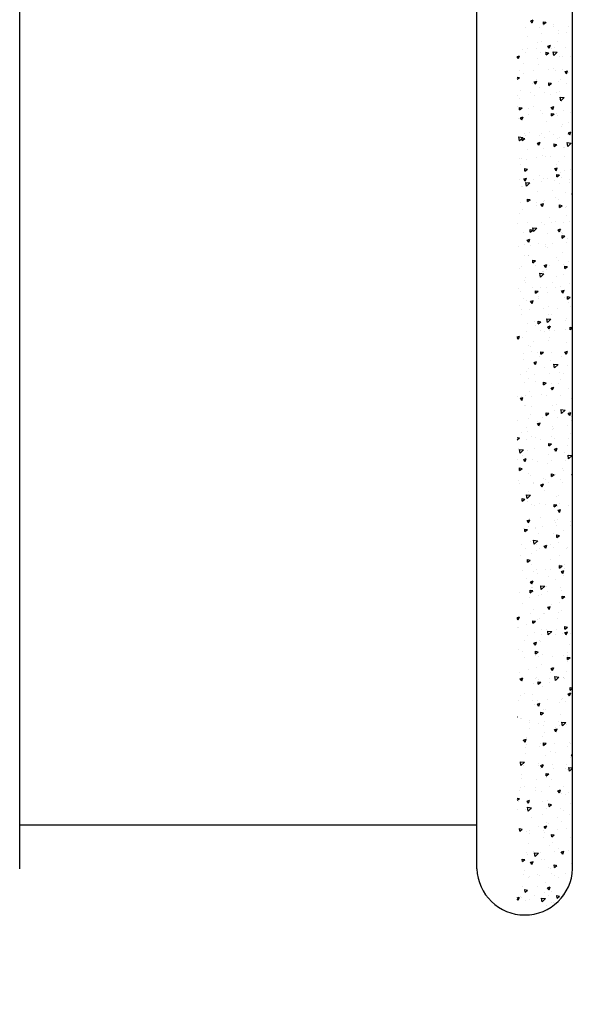
# Model space of a CAD drawing. Units: millimetres. Extents: x 83 to 12908, y 649 to 11871.
# Drawn here: x 9470 to 10008, y 2835 to 3760 of the extents above; entities that cross this region are included whole.
import ezdxf

# ---------------------------------------------------------------- set-up
doc = ezdxf.new("R2010")
doc.units = ezdxf.units.MM

msp = doc.modelspace()

# ---------------------------------------------------------------- linework, layer by layer
for p, q in [((9470.02, 2962.76), (9470.02, 5059.26)), ((9900.02, 2962.76), (9900.02, 5059.26)), ((9990.02, 2962.76), (9990.02, 5059.26)), ((9470.02, 3003.98), (9900.02, 3003.98))]:
    msp.add_line(p, q)
at = {"linetype": 'Continuous'}
for p, q in [((9950.62, 3759.38), (9953.04, 3760.19)), ((9952, 3757.39), (9950.66, 3759.38)), ((9951.76, 3756.61), (9951.76, 3756.61)), ((9952, 3757.39), (9953.08, 3760.19)), ((9962.48, 3758.47), (9964.98, 3758)), ((9962.73, 3756.07), (9962.52, 3758.47)), ((9962.73, 3756.07), (9965.03, 3758)), ((9945.74, 3752.97), (9945.74, 3752.97)), ((9959.06, 3753.45), (9959.06, 3753.45)), ((9960.55, 3747.02), (9960.55, 3747.02)), ((9963.07, 3754.85), (9963.07, 3754.85)), ((9971.74, 3755.61), (9971.74, 3755.61)), ((9972.37, 3753.94), (9972.37, 3753.94)), ((9976.86, 3750.22), (9976.86, 3750.22)), ((9977.11, 3747.18), (9977.11, 3747.18)), ((9984.41, 3748.67), (9984.41, 3748.67)), ((9985.69, 3754.43), (9985.69, 3754.43)), ((9947.3, 3744.33), (9947.3, 3744.33)), ((9956.78, 3739.22), (9956.78, 3739.22)), ((9961.08, 3739.7), (9961.08, 3739.7)), ((9975.54, 3740.21), (9975.54, 3740.21)), ((9943.18, 3732.76), (9943.18, 3732.76)), ((9945.3, 3729.18), (9945.3, 3729.18)), ((9947.76, 3733.28), (9947.76, 3733.28)), ((9956.5, 3733.25), (9956.5, 3733.25)), ((9959.76, 3729.69), (9959.76, 3729.69)), ((9964.99, 3729.78), (9967.49, 3729.31)), ((9965.24, 3727.38), (9965.03, 3729.77)), ((9965.24, 3727.38), (9967.54, 3729.31)), ((9966.72, 3735.5), (9969.14, 3736.32)), ((9968.11, 3733.51), (9966.77, 3735.5)), ((9968.11, 3733.51), (9969.18, 3736.31)), ((9969.81, 3733.74), (9969.81, 3733.74)), ((9971.7, 3730.29), (9975.49, 3729.85)), ((9972.28, 3726.73), (9971.73, 3730.29)), ((9972.28, 3726.73), (9975.53, 3729.85)), ((9972.64, 3734.26), (9972.64, 3734.26)), ((9983.13, 3734.22), (9983.13, 3734.22)), ((9938.02, 3725.88), (9940.13, 3726.58)), ((9939.1, 3723.78), (9938.02, 3725.38)), ((9939.1, 3723.78), (9940.18, 3726.58)), ((9943.98, 3719.17), (9943.98, 3719.17)), ((9956.54, 3723.69), (9956.54, 3723.69)), ((9978.01, 3725.82), (9978.01, 3725.82)), ((9980.41, 3725.35), (9980.41, 3725.35)), ((9987.99, 3725.47), (9987.99, 3725.47)), ((9940.36, 3712.23), (9940.36, 3712.23)), ((9943.76, 3709.95), (9943.76, 3709.95)), ((9953.68, 3712.71), (9953.68, 3712.71)), ((9957.68, 3717.86), (9957.68, 3717.86)), ((9966.99, 3713.2), (9966.99, 3713.2)), ((9972.21, 3714.95), (9972.21, 3714.95)), ((9973.54, 3712.9), (9973.54, 3712.9)), ((9980.31, 3713.69), (9980.31, 3713.69)), ((9982.83, 3711.63), (9985.25, 3712.44)), ((9984.21, 3709.64), (9982.87, 3711.63)), ((9984.21, 3709.64), (9985.29, 3712.44)), ((9985.99, 3710.32), (9985.99, 3710.32)), ((9938.02, 3706.52), (9939.92, 3706.17)), ((9938.02, 3704.55), (9939.96, 3706.17)), ((9952.54, 3700.37), (9952.54, 3700.37)), ((9953.82, 3701.9), (9956.24, 3702.71)), ((9955.21, 3699.9), (9953.87, 3701.89)), ((9955.21, 3699.9), (9956.28, 3702.71)), ((9956.44, 3704.43), (9956.44, 3704.43)), ((9967.5, 3701.09), (9970, 3700.62)), ((9967.75, 3698.69), (9967.54, 3701.08)), ((9967.75, 3698.69), (9970.05, 3700.62)), ((9976.41, 3702.02), (9976.41, 3702.02)), ((9978.91, 3704.47), (9978.91, 3704.47)), ((9984.68, 3700.31), (9984.68, 3700.31)), ((9940.66, 3693.9), (9940.66, 3693.9)), ((9950.68, 3691.94), (9950.68, 3691.94)), ((9958.58, 3696.51), (9958.58, 3696.51)), ((9964, 3692.42), (9964, 3692.42)), ((9970.22, 3699.8), (9970.22, 3699.8)), ((9974.44, 3691.55), (9974.44, 3691.55)), ((9977.31, 3692.91), (9977.31, 3692.91)), ((9938.14, 3688.72), (9938.14, 3688.72)), ((9939.75, 3686.62), (9939.75, 3686.62)), ((9954.44, 3689.28), (9954.44, 3689.28)), ((9968.9, 3689.79), (9968.9, 3689.79)), ((9978.32, 3687.6), (9982.12, 3687.16)), ((9978.9, 3684.04), (9978.35, 3687.6)), ((9978.9, 3684.04), (9982.15, 3687.16)), ((9979.82, 3683.12), (9979.82, 3683.12)), ((9938.66, 3678.75), (9938.66, 3678.75)), ((9939.92, 3677.95), (9942.43, 3677.48)), ((9940.17, 3675.55), (9939.96, 3677.94)), ((9940.17, 3675.55), (9942.47, 3677.48)), ((9948.53, 3677.04), (9948.53, 3677.04)), ((9953.12, 3679.26), (9953.12, 3679.26)), ((9959.48, 3675.16), (9959.48, 3675.16)), ((9969.93, 3678.02), (9972.34, 3678.83)), ((9971.31, 3676.03), (9969.97, 3678.02)), ((9971.31, 3676.03), (9972.39, 3678.83)), ((9972.4, 3678.69), (9972.4, 3678.69)), ((9974.75, 3672.71), (9974.75, 3672.71)), ((9981.35, 3675.05), (9981.35, 3675.05)), ((9988.07, 3673.19), (9988.07, 3673.19)), ((9939.04, 3667.37), (9939.04, 3667.37)), ((9940.92, 3668.29), (9943.34, 3669.1)), ((9942.31, 3666.3), (9940.96, 3668.29)), ((9942.31, 3666.3), (9943.38, 3669.1)), ((9948.12, 3671.73), (9948.12, 3671.73)), ((9961.44, 3672.22), (9961.44, 3672.22)), ((9965.57, 3664.52), (9965.57, 3664.52)), ((9970.01, 3672.4), (9972.51, 3671.93)), ((9970.26, 3670), (9970.05, 3672.39)), ((9970.26, 3670), (9972.56, 3671.93)), ((9975.35, 3670.2), (9975.35, 3670.2)), ((9986.4, 3663.41), (9986.4, 3663.41)), ((9949.8, 3654), (9949.8, 3654)), ((9968.4, 3655.36), (9968.4, 3655.36)), ((9979.36, 3659.9), (9979.36, 3659.9)), ((9980.72, 3661.76), (9980.72, 3661.76)), ((9986.03, 3654.14), (9988.45, 3654.95)), ((9987.42, 3652.15), (9986.07, 3654.14)), ((9987.42, 3652.15), (9988.49, 3654.95)), ((9939.35, 3650.21), (9943.15, 3649.77)), ((9939.94, 3646.66), (9939.39, 3650.21)), ((9939.94, 3646.66), (9943.19, 3649.77)), ((9939.95, 3646.02), (9939.95, 3646.02)), ((9942.43, 3649.25), (9944.94, 3648.79)), ((9942.68, 3646.86), (9942.47, 3649.25)), ((9942.68, 3646.86), (9944.98, 3648.79)), ((9944.53, 3653.71), (9944.53, 3653.71)), ((9945.3, 3651.2), (9945.3, 3651.2)), ((9957.03, 3644.41), (9959.44, 3645.22)), ((9958.41, 3642.42), (9959.49, 3645.22)), ((9958.62, 3651.68), (9958.62, 3651.68)), ((9960.39, 3653.81), (9960.39, 3653.81)), ((9963.58, 3649.37), (9963.58, 3649.37)), ((9971.93, 3652.17), (9971.93, 3652.17)), ((9976.25, 3648.84), (9976.25, 3648.84)), ((9978.04, 3649.88), (9978.04, 3649.88)), ((9984.94, 3644.91), (9988.74, 3644.47)), ((9985.52, 3641.35), (9984.97, 3644.91)), ((9985.25, 3652.65), (9985.25, 3652.65)), ((9947.8, 3638.85), (9947.8, 3638.85)), ((9958.41, 3642.42), (9957.07, 3644.41)), ((9962.26, 3639.36), (9962.26, 3639.36)), ((9972.52, 3643.7), (9975.02, 3643.24)), ((9972.77, 3641.31), (9972.56, 3643.7)), ((9972.77, 3641.31), (9975.07, 3643.24)), ((9981.62, 3640.41), (9981.62, 3640.41)), ((9982.4, 3640.09), (9982.4, 3640.09)), ((9985.52, 3641.35), (9988.77, 3644.47)), ((9940.53, 3630.38), (9940.53, 3630.38)), ((9942.3, 3630.42), (9942.3, 3630.42)), ((9946.48, 3628.84), (9946.48, 3628.84)), ((9955.62, 3630.91), (9955.62, 3630.91)), ((9961.29, 3632.45), (9961.29, 3632.45)), ((9964.39, 3632.04), (9964.39, 3632.04)), ((9968.94, 3631.39), (9968.94, 3631.39)), ((9977.15, 3627.49), (9977.15, 3627.49)), ((9982.25, 3631.88), (9982.25, 3631.88)), ((9940.85, 3624.66), (9940.85, 3624.66)), ((9944.94, 3620.56), (9947.45, 3620.1)), ((9945.19, 3618.17), (9944.98, 3620.56)), ((9945.19, 3618.17), (9947.49, 3620.1)), ((9973.13, 3620.53), (9975.55, 3621.35)), ((9974.52, 3618.54), (9973.17, 3620.53)), ((9974.52, 3618.54), (9975.59, 3621.34)), ((9974.71, 3624.62), (9974.71, 3624.62)), ((9982.52, 3619.06), (9982.52, 3619.06)), ((9988.49, 3620), (9988.49, 3620)), ((9939.74, 3610.22), (9939.74, 3610.22)), ((9944.12, 3610.8), (9946.54, 3611.61)), ((9945.51, 3608.81), (9944.17, 3610.8)), ((9945.51, 3608.81), (9946.58, 3611.61)), ((9953.06, 3610.7), (9953.06, 3610.7)), ((9958.93, 3614.1), (9958.93, 3614.1)), ((9960.39, 3608.71), (9960.39, 3608.71)), ((9962.19, 3611.1), (9962.19, 3611.1)), ((9966.37, 3611.19), (9966.37, 3611.19)), ((9972.72, 3609.47), (9972.72, 3609.47)), ((9975.03, 3615.01), (9977.53, 3614.55)), ((9975.28, 3612.62), (9975.07, 3615.01)), ((9975.28, 3612.62), (9977.58, 3614.55)), ((9978.39, 3616.76), (9978.39, 3616.76)), ((9979.69, 3611.67), (9979.69, 3611.67)), ((9987.18, 3609.98), (9987.18, 3609.98)), ((9941.75, 3603.31), (9941.75, 3603.31)), ((9943.16, 3603.58), (9943.16, 3603.58)), ((9945.97, 3607.52), (9949.77, 3607.08)), ((9946.56, 3603.97), (9946.01, 3607.52)), ((9946.56, 3603.97), (9949.81, 3607.08)), ((9956.94, 3598.95), (9956.94, 3598.95)), ((9971.4, 3599.46), (9971.4, 3599.46)), ((9978.05, 3606.14), (9978.05, 3606.14)), ((9987.17, 3607.18), (9987.17, 3607.18)), ((9947.45, 3591.87), (9949.96, 3591.41)), ((9947.7, 3589.48), (9947.49, 3591.87)), ((9947.7, 3589.48), (9950, 3591.41)), ((9950.24, 3590.16), (9950.24, 3590.16)), ((9963.09, 3589.75), (9963.09, 3589.75)), ((9963.56, 3590.65), (9963.56, 3590.65)), ((9974.39, 3593.43), (9974.39, 3593.43)), ((9976.87, 3591.14), (9976.87, 3591.14)), ((9983.43, 3597.71), (9983.43, 3597.71)), ((9989.24, 3596.66), (9990.02, 3596.92)), ((9990.02, 3595.55), (9989.28, 3596.66)), ((9941.16, 3588.43), (9941.16, 3588.43)), ((9942.65, 3581.96), (9942.65, 3581.96)), ((9955.62, 3588.94), (9955.62, 3588.94)), ((9956.38, 3585.38), (9956.38, 3585.38)), ((9960.23, 3586.93), (9962.65, 3587.74)), ((9961.61, 3584.93), (9960.27, 3586.92)), ((9961.61, 3584.93), (9962.69, 3587.74)), ((9977.54, 3586.32), (9980.04, 3585.86)), ((9977.79, 3583.93), (9977.58, 3586.32)), ((9977.79, 3583.93), (9980.09, 3585.86)), ((9978.95, 3584.79), (9978.95, 3584.79)), ((9983.17, 3583.85), (9983.17, 3583.85)), ((9983.85, 3584.72), (9983.85, 3584.72)), ((9939.85, 3578.41), (9939.85, 3578.41)), ((9968.07, 3574.2), (9968.07, 3574.2)), ((9984.33, 3576.35), (9984.33, 3576.35)), ((9987.19, 3570.85), (9987.19, 3570.85)), ((9938.18, 3569.04), (9938.18, 3569.04)), ((9947.24, 3569.39), (9947.24, 3569.39)), ((9949.96, 3563.18), (9952.47, 3562.72)), ((9950.21, 3560.79), (9950, 3563.18)), ((9950.21, 3560.79), (9952.51, 3562.72)), ((9952.3, 3563.67), (9952.3, 3563.67)), ((9952.38, 3562.05), (9952.38, 3562.05)), ((9952.59, 3564.83), (9956.39, 3564.39)), ((9953.18, 3561.28), (9952.63, 3564.83)), ((9953.18, 3561.28), (9956.43, 3564.39)), ((9960.56, 3569.88), (9960.56, 3569.88)), ((9964, 3568.39), (9964, 3568.39)), ((9970.38, 3570.1), (9970.38, 3570.1)), ((9973.87, 3570.36), (9973.87, 3570.36)), ((9976.33, 3563.05), (9978.75, 3563.86)), ((9977.72, 3561.06), (9976.38, 3563.05)), ((9977.72, 3561.06), (9978.79, 3563.86)), ((9979.86, 3563.43), (9979.86, 3563.43)), ((9981.85, 3569.57), (9981.85, 3569.57)), ((9943.56, 3560.6), (9943.56, 3560.6)), ((9947.33, 3553.32), (9949.75, 3554.13)), ((9948.71, 3551.33), (9947.37, 3553.32)), ((9948.71, 3551.33), (9949.79, 3554.13)), ((9966.08, 3559.05), (9966.08, 3559.05)), ((9979.17, 3560.52), (9979.17, 3560.52)), ((9980.05, 3557.63), (9982.55, 3557.17)), ((9980.3, 3555.24), (9980.09, 3557.63)), ((9980.3, 3555.24), (9982.6, 3557.17)), ((9980.54, 3559.56), (9980.54, 3559.56)), ((9985.23, 3555), (9985.23, 3555)), ((9939.08, 3547.69), (9939.08, 3547.69)), ((9944.68, 3549.18), (9944.68, 3549.18)), ((9950.3, 3548.52), (9950.3, 3548.52)), ((9958, 3549.67), (9958, 3549.67)), ((9964.76, 3549.03), (9964.76, 3549.03)), ((9964.9, 3547.04), (9964.9, 3547.04)), ((9966.38, 3546.78), (9966.38, 3546.78)), ((9971.31, 3550.16), (9971.31, 3550.16)), ((9984.63, 3550.64), (9984.63, 3550.64)), ((9944.46, 3539.25), (9944.46, 3539.25)), ((9948.38, 3538.73), (9948.38, 3538.73)), ((9948.98, 3538.51), (9948.98, 3538.51)), ((9952.47, 3534.49), (9954.98, 3534.03)), ((9952.72, 3532.1), (9952.51, 3534.49)), ((9952.72, 3532.1), (9955.02, 3534.03)), ((9975.16, 3537.19), (9975.16, 3537.19)), ((9977.21, 3534.29), (9977.21, 3534.29)), ((9980.76, 3542.08), (9980.76, 3542.08)), ((9939.99, 3526.33), (9939.99, 3526.33)), ((9941.87, 3528.65), (9941.87, 3528.65)), ((9955.18, 3529.13), (9955.18, 3529.13)), ((9963.43, 3529.44), (9965.85, 3530.25)), ((9964.82, 3527.45), (9963.48, 3529.44)), ((9964.82, 3527.45), (9965.89, 3530.25)), ((9965.8, 3525.69), (9965.8, 3525.69)), ((9968.5, 3529.62), (9968.5, 3529.62)), ((9981.81, 3530.11), (9981.81, 3530.11)), ((9982.56, 3528.94), (9985.06, 3528.48)), ((9982.81, 3526.55), (9982.6, 3528.94)), ((9982.81, 3526.55), (9985.11, 3528.48)), ((9986.13, 3533.65), (9986.13, 3533.65)), ((9944.37, 3515.4), (9944.37, 3515.4)), ((9945.36, 3517.9), (9945.36, 3517.9)), ((9959.21, 3522.15), (9963.01, 3521.7)), ((9959.8, 3518.59), (9959.25, 3522.14)), ((9959.8, 3518.59), (9963.05, 3521.7)), ((9961.43, 3523.77), (9961.43, 3523.77)), ((9962.37, 3523.45), (9962.37, 3523.45)), ((9975.22, 3519.15), (9975.22, 3519.15)), ((9981.66, 3520.73), (9981.66, 3520.73)), ((9989.67, 3519.65), (9989.67, 3519.65)), ((9938.87, 3507.87), (9938.87, 3507.87)), ((9945.66, 3513.25), (9945.66, 3513.25)), ((9952.18, 3508.36), (9952.18, 3508.36)), ((9959.44, 3508.62), (9959.44, 3508.62)), ((9965.5, 3508.84), (9965.5, 3508.84)), ((9971.16, 3513.87), (9971.16, 3513.87)), ((9973.9, 3509.13), (9973.9, 3509.13)), ((9978.81, 3509.33), (9978.81, 3509.33)), ((9979.54, 3505.56), (9981.96, 3506.38)), ((9980.92, 3503.57), (9982, 3506.37)), ((9987.03, 3512.29), (9987.03, 3512.29)), ((9940.89, 3504.98), (9940.89, 3504.98)), ((9943.66, 3498.1), (9943.66, 3498.1)), ((9954.98, 3505.8), (9957.49, 3505.34)), ((9955.23, 3503.41), (9955.02, 3505.8)), ((9955.23, 3503.41), (9957.53, 3505.34)), ((9958.12, 3498.61), (9958.12, 3498.61)), ((9958.37, 3500.12), (9958.37, 3500.12)), ((9966.7, 3504.34), (9966.7, 3504.34)), ((9980.92, 3503.57), (9979.58, 3505.56)), ((9982.56, 3499.37), (9982.56, 3499.37)), ((9985.07, 3500.25), (9987.57, 3499.79)), ((9985.32, 3497.86), (9985.11, 3500.25)), ((9985.32, 3497.86), (9987.62, 3499.79)), ((9940.37, 3492.07), (9940.37, 3492.07)), ((9942.34, 3488.09), (9942.34, 3488.09)), ((9946.26, 3496.55), (9946.26, 3496.55)), ((9949.62, 3488.15), (9949.62, 3488.15)), ((9950.53, 3495.83), (9952.95, 3496.64)), ((9951.92, 3493.84), (9950.57, 3495.83)), ((9951.92, 3493.84), (9952.99, 3496.64)), ((9962.94, 3488.64), (9962.94, 3488.64)), ((9967.15, 3490.54), (9967.15, 3490.54)), ((9976.25, 3489.13), (9976.25, 3489.13)), ((9986.35, 3494.39), (9986.35, 3494.39)), ((9987.94, 3490.94), (9987.94, 3490.94)), ((9989.57, 3489.61), (9989.57, 3489.61)), ((9941.79, 3483.63), (9941.79, 3483.63)), ((9965.83, 3479.46), (9969.63, 3479.01)), ((9966.42, 3475.9), (9965.87, 3479.45)), ((9966.42, 3475.9), (9969.67, 3479.01)), ((9967.6, 3482.98), (9967.6, 3482.98)), ((9970.57, 3483.87), (9970.57, 3483.87)), ((9984.35, 3479.24), (9984.35, 3479.24)), ((9947.16, 3475.19), (9947.16, 3475.19)), ((9954.37, 3476.79), (9954.37, 3476.79)), ((9954.8, 3473.35), (9954.8, 3473.35)), ((9957.49, 3477.11), (9960, 3476.65)), ((9957.74, 3474.72), (9957.53, 3477.11)), ((9957.74, 3474.72), (9960.04, 3476.65)), ((9966.64, 3471.96), (9969.05, 3472.77)), ((9968.02, 3469.96), (9966.68, 3471.95)), ((9968.02, 3469.96), (9969.1, 3472.76)), ((9983.04, 3469.23), (9983.04, 3469.23)), ((9983.47, 3478.02), (9983.47, 3478.02)), ((9986.75, 3469.08), (9986.75, 3469.08)), ((9987.58, 3471.56), (9990.02, 3471.11)), ((9987.83, 3469.17), (9987.62, 3471.56)), ((9987.83, 3469.17), (9990.02, 3471.01)), ((9988.84, 3469.59), (9988.84, 3469.59)), ((9938.02, 3462.35), (9940.05, 3463.03)), ((9939.02, 3460.23), (9938.02, 3461.7)), ((9939.02, 3460.23), (9940.09, 3463.03)), ((9939.02, 3462.82), (9939.02, 3462.82)), ((9942.69, 3462.27), (9942.69, 3462.27)), ((9946.81, 3467.62), (9946.81, 3467.62)), ((9960.12, 3468.1), (9960.12, 3468.1)), ((9963.15, 3467.21), (9963.15, 3467.21)), ((9968.51, 3461.63), (9968.51, 3461.63)), ((9968.58, 3468.72), (9968.58, 3468.72)), ((9973.44, 3468.59), (9973.44, 3468.59)), ((9987.01, 3468.86), (9987.01, 3468.86)), ((9948.07, 3453.84), (9948.07, 3453.84)), ((9950.36, 3453.47), (9950.36, 3453.47)), ((9952.8, 3458.2), (9952.8, 3458.2)), ((9967.26, 3458.71), (9967.26, 3458.71)), ((9984.37, 3456.67), (9984.37, 3456.67)), ((9943.81, 3446.84), (9943.81, 3446.84)), ((9951.48, 3448.18), (9951.48, 3448.18)), ((9957.12, 3447.33), (9957.12, 3447.33)), ((9959.14, 3443.88), (9959.14, 3443.88)), ((9960, 3448.42), (9962.51, 3447.96)), ((9960.25, 3446.03), (9960.04, 3448.42)), ((9960.25, 3446.03), (9962.55, 3447.96)), ((9970.44, 3447.81), (9970.44, 3447.81)), ((9979.71, 3443.97), (9979.71, 3443.97)), ((9982.74, 3448.08), (9985.16, 3448.89)), ((9984.13, 3446.09), (9982.78, 3448.08)), ((9983.01, 3445.53), (9983.01, 3445.53)), ((9983.75, 3448.3), (9983.75, 3448.3)), ((9984.13, 3446.09), (9985.2, 3448.89)), ((9989.74, 3448.23), (9989.74, 3448.23)), ((9943.6, 3440.92), (9943.6, 3440.92)), ((9948.97, 3432.49), (9948.97, 3432.49)), ((9953.74, 3438.35), (9956.15, 3439.16)), ((9955.12, 3436.36), (9953.78, 3438.34)), ((9955.12, 3436.36), (9956.2, 3439.16)), ((9963.93, 3433.44), (9963.93, 3433.44)), ((9969.41, 3440.28), (9969.41, 3440.28)), ((9972.46, 3436.77), (9976.25, 3436.32)), ((9973.04, 3433.21), (9972.49, 3436.76)), ((9973.04, 3433.21), (9976.29, 3436.32)), ((9985.27, 3435.32), (9985.27, 3435.32)), ((9941.25, 3426.64), (9941.25, 3426.64)), ((9946.36, 3430.14), (9946.36, 3430.14)), ((9948.16, 3422.92), (9948.16, 3422.92)), ((9954.56, 3427.12), (9954.56, 3427.12)), ((9967.88, 3427.61), (9967.88, 3427.61)), ((9977.72, 3428.82), (9977.72, 3428.82)), ((9981.19, 3428.1), (9981.19, 3428.1)), ((9944.5, 3419.57), (9944.5, 3419.57)), ((9955.14, 3420.56), (9955.14, 3420.56)), ((9961.94, 3418.3), (9961.94, 3418.3)), ((9962.51, 3419.73), (9965.02, 3419.27)), ((9962.76, 3417.34), (9962.55, 3419.73)), ((9962.76, 3417.34), (9965.06, 3419.27)), ((9969.84, 3414.47), (9972.26, 3415.28)), ((9971.22, 3412.48), (9969.88, 3414.47)), ((9970.31, 3418.92), (9970.31, 3418.92)), ((9971.22, 3412.48), (9972.3, 3415.28)), ((9976.4, 3418.8), (9976.4, 3418.8)), ((9979.01, 3422.21), (9979.01, 3422.21)), ((9986.17, 3413.96), (9986.17, 3413.96)), ((9938.43, 3406.1), (9938.43, 3406.1)), ((9940.83, 3404.74), (9943.25, 3405.55)), ((9942.22, 3402.75), (9940.88, 3404.74)), ((9942.22, 3402.75), (9943.29, 3405.55)), ((9942.35, 3406.81), (9942.35, 3406.81)), ((9946.16, 3407.77), (9946.16, 3407.77)), ((9949.87, 3411.13), (9949.87, 3411.13)), ((9951.75, 3406.59), (9951.75, 3406.59)), ((9960.62, 3408.28), (9960.62, 3408.28)), ((9965.06, 3407.07), (9965.06, 3407.07)), ((9978.38, 3407.56), (9978.38, 3407.56)), ((9944.84, 3397.76), (9944.84, 3397.76)), ((9945.4, 3398.22), (9945.4, 3398.22)), ((9951.14, 3397.23), (9951.14, 3397.23)), ((9971.21, 3397.57), (9971.21, 3397.57)), ((9975, 3398.88), (9975, 3398.88)), ((9988.85, 3404.07), (9988.85, 3404.07)), ((9948.75, 3385.81), (9948.75, 3385.81)), ((9950.77, 3389.78), (9950.77, 3389.78)), ((9962.06, 3386.3), (9962.06, 3386.3)), ((9965.02, 3391.04), (9967.53, 3390.58)), ((9965.27, 3388.65), (9965.06, 3391.04)), ((9965.27, 3388.65), (9967.57, 3390.58)), ((9973.07, 3393.54), (9973.07, 3393.54)), ((9975.38, 3386.78), (9975.38, 3386.78)), ((9979.08, 3394.08), (9982.88, 3393.63)), ((9979.66, 3390.52), (9979.11, 3394.08)), ((9979.66, 3390.52), (9982.91, 3393.63)), ((9985.94, 3390.59), (9988.36, 3391.4)), ((9987.33, 3388.6), (9985.99, 3390.59)), ((9986.85, 3388.92), (9986.85, 3388.92)), ((9987.07, 3392.61), (9987.07, 3392.61)), ((9987.33, 3388.6), (9988.4, 3391.4)), ((9988.69, 3387.27), (9988.69, 3387.27)), ((9938.35, 3383.49), (9938.35, 3383.49)), ((9946.3, 3376.86), (9946.3, 3376.86)), ((9956.94, 3380.86), (9959.36, 3381.67)), ((9958.32, 3378.87), (9956.98, 3380.86)), ((9957.29, 3383.02), (9957.29, 3383.02)), ((9958.32, 3378.87), (9959.4, 3381.67)), ((9971.08, 3378.39), (9971.08, 3378.39)), ((9985.54, 3378.9), (9985.54, 3378.9)), ((9989, 3383.6), (9989, 3383.6)), ((9938.02, 3367.79), (9939.95, 3367.44)), ((9938.02, 3365.79), (9939.99, 3367.44)), ((9941.52, 3372.5), (9941.52, 3372.5)), ((9947.13, 3373.9), (9947.13, 3373.9)), ((9951.68, 3368.43), (9951.68, 3368.43)), ((9955.3, 3367.87), (9955.3, 3367.87)), ((9969.76, 3368.38), (9969.76, 3368.38)), ((9971, 3375.55), (9971, 3375.55)), ((9972.12, 3376.22), (9972.12, 3376.22)), ((9987.98, 3371.26), (9987.98, 3371.26)), ((9946.19, 3365.61), (9946.19, 3365.61)), ((9959.5, 3366.09), (9959.5, 3366.09)), ((9967.53, 3362.35), (9970.04, 3361.89)), ((9967.78, 3359.96), (9967.57, 3362.35)), ((9967.78, 3359.96), (9970.08, 3361.89)), ((9972.82, 3366.58), (9972.82, 3366.58)), ((9985, 3360.28), (9985, 3360.28)), ((9986.13, 3367.06), (9986.13, 3367.06)), ((9939.52, 3357.35), (9939.52, 3357.35)), ((9940.11, 3356.69), (9943.91, 3356.25)), ((9940.7, 3353.13), (9940.15, 3356.69)), ((9940.7, 3353.13), (9943.95, 3356.25)), ((9943.13, 3350.57), (9943.13, 3350.57)), ((9947.2, 3355.51), (9947.2, 3355.51)), ((9953.98, 3357.86), (9953.98, 3357.86)), ((9966.99, 3352.22), (9966.99, 3352.22)), ((9973.02, 3354.87), (9973.02, 3354.87)), ((9973.04, 3356.98), (9975.46, 3357.8)), ((9974.43, 3354.99), (9973.09, 3356.98)), ((9974.43, 3354.99), (9975.5, 3357.79)), ((9982.21, 3353.64), (9982.21, 3353.64)), ((9985.7, 3351.39), (9989.5, 3350.94)), ((9986.28, 3347.83), (9985.73, 3351.39)), ((9986.28, 3347.83), (9989.53, 3350.94)), ((9988.88, 3349.9), (9988.88, 3349.9)), ((9938.21, 3347.33), (9938.21, 3347.33)), ((9943.37, 3345.07), (9943.37, 3345.07)), ((9944.04, 3347.25), (9946.45, 3348.06)), ((9945.42, 3345.26), (9944.08, 3347.25)), ((9945.42, 3345.26), (9946.5, 3348.06)), ((9952.58, 3347.08), (9952.58, 3347.08)), ((9956.68, 3345.55), (9956.68, 3345.55)), ((9966.43, 3343.12), (9966.43, 3343.12)), ((9970, 3346.04), (9970, 3346.04)), ((9983.32, 3346.53), (9983.32, 3346.53)), ((9939.95, 3339.21), (9942.46, 3338.75)), ((9940.2, 3336.82), (9940, 3339.21)), ((9940.2, 3336.82), (9942.5, 3338.75)), ((9948.11, 3334.16), (9948.11, 3334.16)), ((9950.66, 3332.6), (9950.66, 3332.6)), ((9970.04, 3333.66), (9972.55, 3333.2)), ((9970.29, 3331.27), (9970.08, 3333.66)), ((9970.29, 3331.27), (9972.59, 3333.2)), ((9973.92, 3333.51), (9973.92, 3333.51)), ((9980.21, 3338.49), (9980.21, 3338.49)), ((9980.99, 3336.95), (9980.99, 3336.95)), ((9989.15, 3333.11), (9990.02, 3333.4)), ((9990.02, 3331.87), (9989.19, 3333.11)), ((9939.12, 3327.25), (9939.12, 3327.25)), ((9940.37, 3324.29), (9940.37, 3324.29)), ((9953.48, 3325.72), (9953.48, 3325.72)), ((9953.69, 3324.78), (9953.69, 3324.78)), ((9960.14, 3323.38), (9962.56, 3324.19)), ((9961.53, 3321.38), (9960.19, 3323.37)), ((9961.53, 3321.38), (9962.6, 3324.19)), ((9962.99, 3328.9), (9962.99, 3328.9)), ((9964.44, 3327.97), (9964.44, 3327.97)), ((9967, 3325.27), (9967, 3325.27)), ((9978.9, 3328.48), (9978.9, 3328.48)), ((9980.32, 3325.75), (9980.32, 3325.75)), ((9989.77, 3327.36), (9989.77, 3327.36)), ((9989.78, 3328.55), (9989.78, 3328.55)), ((9946.73, 3314), (9950.53, 3313.56)), ((9947.32, 3310.44), (9946.77, 3314)), ((9947.32, 3310.44), (9950.57, 3313.56)), ((9948.66, 3317.45), (9948.66, 3317.45)), ((9949.01, 3312.8), (9949.01, 3312.8)), ((9963.12, 3317.96), (9963.12, 3317.96)), ((9974.82, 3312.16), (9974.82, 3312.16)), ((9976.99, 3313.62), (9976.99, 3313.62)), ((9942.46, 3310.52), (9944.97, 3310.06)), ((9942.71, 3308.13), (9942.51, 3310.52)), ((9942.71, 3308.13), (9945.01, 3310.06)), ((9947.34, 3307.43), (9947.34, 3307.43)), ((9951.13, 3304.57), (9951.13, 3304.57)), ((9954.38, 3304.37), (9954.38, 3304.37)), ((9958.99, 3305.57), (9958.99, 3305.57)), ((9964.44, 3305.06), (9964.44, 3305.06)), ((9972.55, 3304.97), (9975.06, 3304.51)), ((9972.8, 3302.58), (9972.59, 3304.97)), ((9972.8, 3302.58), (9975.1, 3304.51)), ((9975.57, 3303.22), (9975.57, 3303.22)), ((9977.76, 3305.55), (9977.76, 3305.55)), ((9985.77, 3304.04), (9985.77, 3304.04)), ((9976.25, 3299.5), (9978.66, 3300.31)), ((9977.63, 3297.51), (9976.29, 3299.5)), ((9977.63, 3297.51), (9978.71, 3300.31)), ((9989.35, 3298.59), (9989.35, 3298.59)), ((9947.24, 3289.77), (9949.66, 3290.58)), ((9948.63, 3287.78), (9947.28, 3289.77)), ((9948.31, 3284.04), (9948.31, 3284.04)), ((9948.63, 3287.78), (9949.7, 3290.58)), ((9949.91, 3291.45), (9949.91, 3291.45)), ((9959.79, 3292.69), (9959.79, 3292.69)), ((9961.62, 3284.52), (9961.62, 3284.52)), ((9972.98, 3290.29), (9972.98, 3290.29)), ((9973.58, 3288.07), (9973.58, 3288.07)), ((9974.94, 3285.01), (9974.94, 3285.01)), ((9975.72, 3290.81), (9975.72, 3290.81)), ((9988.03, 3288.58), (9988.03, 3288.58)), ((9988.26, 3285.5), (9988.26, 3285.5)), ((9944.02, 3282.17), (9944.02, 3282.17)), ((9944.97, 3281.83), (9947.48, 3281.37)), ((9945.22, 3279.44), (9945.02, 3281.83)), ((9945.22, 3279.44), (9947.52, 3281.37)), ((9954.98, 3282.24), (9954.98, 3282.24)), ((9955.28, 3283.02), (9955.28, 3283.02)), ((9957.8, 3277.54), (9957.8, 3277.54)), ((9972.26, 3278.05), (9972.26, 3278.05)), ((9975.06, 3276.28), (9977.57, 3275.82)), ((9975.31, 3273.89), (9975.1, 3276.28)), ((9975.31, 3273.89), (9977.61, 3275.82)), ((9981.77, 3280.71), (9981.77, 3280.71)), ((9942.02, 3267.02), (9942.02, 3267.02)), ((9950.81, 3270.1), (9950.81, 3270.1)), ((9953.35, 3271.31), (9957.15, 3270.87)), ((9953.94, 3267.75), (9953.39, 3271.31)), ((9953.94, 3267.75), (9957.19, 3270.87)), ((9956.48, 3267.53), (9956.48, 3267.53)), ((9963.35, 3265.89), (9965.76, 3266.7)), ((9964.73, 3263.9), (9963.39, 3265.89)), ((9964.73, 3263.9), (9965.81, 3266.7)), ((9968.98, 3266.97), (9968.98, 3266.97)), ((9976.63, 3269.45), (9976.63, 3269.45)), ((9940.71, 3257.01), (9940.71, 3257.01)), ((9945.31, 3263.26), (9945.31, 3263.26)), ((9950.98, 3258.91), (9950.98, 3258.91)), ((9956.19, 3261.66), (9956.19, 3261.66)), ((9958.63, 3263.75), (9958.63, 3263.75)), ((9971.94, 3264.23), (9971.94, 3264.23)), ((9977.76, 3257.38), (9977.76, 3257.38)), ((9984.71, 3263.31), (9984.71, 3263.31)), ((9985.26, 3264.72), (9985.26, 3264.72)), ((9947.48, 3253.14), (9949.99, 3252.68)), ((9947.73, 3250.75), (9947.53, 3253.14)), ((9947.73, 3250.75), (9950.03, 3252.68)), ((9951.72, 3248.75), (9951.72, 3248.75)), ((9968.93, 3252.79), (9968.93, 3252.79)), ((9977.53, 3248.1), (9977.53, 3248.1)), ((9977.57, 3247.59), (9980.08, 3247.13)), ((9977.82, 3245.2), (9977.61, 3247.59)), ((9977.82, 3245.2), (9980.12, 3247.13)), ((9982.71, 3248.16), (9982.71, 3248.16)), ((9942.75, 3243.06), (9942.75, 3243.06)), ((9953.16, 3242.27), (9953.16, 3242.27)), ((9956.06, 3243.54), (9956.06, 3243.54)), ((9957.09, 3240.31), (9957.09, 3240.31)), ((9964.98, 3243.64), (9964.98, 3243.64)), ((9969.38, 3244.03), (9969.38, 3244.03)), ((9979.45, 3242.01), (9981.87, 3242.83)), ((9980.84, 3240.02), (9979.49, 3242.01)), ((9980.84, 3240.02), (9981.91, 3242.82)), ((9981.4, 3238.15), (9981.4, 3238.15)), ((9982.7, 3244.52), (9982.7, 3244.52)), ((9946.97, 3235.59), (9946.97, 3235.59)), ((9950.44, 3232.28), (9952.86, 3233.09)), ((9951.83, 3230.29), (9950.49, 3232.28)), ((9951.83, 3230.29), (9952.9, 3233.09)), ((9959.97, 3228.62), (9963.77, 3228.18)), ((9960.56, 3225.06), (9960.01, 3228.62)), ((9966.94, 3237.64), (9966.94, 3237.64)), ((9973.76, 3234.05), (9973.76, 3234.05)), ((9939.93, 3222.52), (9939.93, 3222.52)), ((9949.99, 3224.45), (9952.5, 3223.99)), ((9950.25, 3222.06), (9950.04, 3224.45)), ((9950.25, 3222.06), (9952.54, 3223.98)), ((9951.16, 3227.12), (9951.16, 3227.12)), ((9952.62, 3227.39), (9952.62, 3227.39)), ((9953.25, 3223.01), (9953.25, 3223.01)), ((9960.56, 3225.06), (9963.81, 3228.18)), ((9960.97, 3220.31), (9960.97, 3220.31)), ((9965.62, 3227.63), (9965.62, 3227.63)), ((9966.56, 3223.49), (9966.56, 3223.49)), ((9978.43, 3226.75), (9978.43, 3226.75)), ((9979.88, 3223.98), (9979.88, 3223.98)), ((9942.97, 3212.26), (9942.97, 3212.26)), ((9949.84, 3217.11), (9949.84, 3217.11)), ((9957.99, 3218.96), (9957.99, 3218.96)), ((9969.75, 3210.73), (9969.75, 3210.73)), ((9978.07, 3212.89), (9978.07, 3212.89)), ((9980.08, 3218.9), (9982.59, 3218.44)), ((9980.33, 3216.51), (9980.12, 3218.9)), ((9980.33, 3216.51), (9982.63, 3218.43)), ((9950.25, 3202.23), (9950.25, 3202.23)), ((9953.52, 3206.04), (9953.52, 3206.04)), ((9962.29, 3202.37), (9962.29, 3202.37)), ((9963.56, 3202.72), (9963.56, 3202.72)), ((9966.55, 3208.41), (9968.97, 3209.22)), ((9967.93, 3206.41), (9966.59, 3208.4)), ((9967.93, 3206.41), (9969.01, 3209.22)), ((9976.88, 3203.2), (9976.88, 3203.2)), ((9979.33, 3205.39), (9979.33, 3205.39)), ((9938.02, 3198.83), (9939.96, 3199.48)), ((9938.93, 3196.68), (9938.02, 3198.02)), ((9938.93, 3196.68), (9940, 3199.48)), ((9946.52, 3191.84), (9946.52, 3191.84)), ((9952.5, 3195.76), (9955.01, 3195.3)), ((9952.76, 3193.37), (9952.55, 3195.76)), ((9952.76, 3193.37), (9955.05, 3195.29)), ((9956.97, 3196.98), (9956.97, 3196.98)), ((9958.89, 3197.61), (9958.89, 3197.61)), ((9976.08, 3197.74), (9976.08, 3197.74)), ((9938.56, 3189.65), (9938.56, 3189.65)), ((9938.96, 3188.93), (9938.96, 3188.93)), ((9954.42, 3184.69), (9954.42, 3184.69)), ((9960.3, 3187.22), (9960.3, 3187.22)), ((9961, 3182.51), (9961, 3182.51)), ((9965.75, 3187.4), (9965.75, 3187.4)), ((9966.6, 3185.93), (9970.39, 3185.49)), ((9967.18, 3182.37), (9966.63, 3185.93)), ((9967.18, 3182.37), (9970.43, 3185.49)), ((9974.32, 3183), (9974.32, 3183)), ((9974.76, 3187.73), (9974.76, 3187.73)), ((9980.23, 3184.04), (9980.23, 3184.04)), ((9982.59, 3190.21), (9985.1, 3189.75)), ((9982.84, 3187.82), (9982.63, 3190.21)), ((9982.65, 3184.53), (9985.07, 3185.34)), ((9984.04, 3182.54), (9982.7, 3184.53)), ((9982.84, 3187.82), (9985.14, 3189.74)), ((9984.04, 3182.54), (9985.11, 3185.34)), ((9987.64, 3183.49), (9987.64, 3183.49)), ((9989.62, 3189.05), (9989.62, 3189.05)), ((9944.52, 3176.69), (9944.52, 3176.69)), ((9947.69, 3182.03), (9947.69, 3182.03)), ((9952.96, 3173.66), (9952.96, 3173.66)), ((9953.65, 3174.8), (9956.07, 3175.61)), ((9955.03, 3172.81), (9953.69, 3174.8)), ((9955.03, 3172.81), (9956.11, 3175.61)), ((9958.98, 3177.2), (9958.98, 3177.2)), ((9959.8, 3176.25), (9959.8, 3176.25)), ((9987.21, 3172.99), (9987.21, 3172.99)), ((9939.46, 3168.29), (9939.46, 3168.29)), ((9943.2, 3166.68), (9943.2, 3166.68)), ((9955.01, 3167.07), (9957.52, 3166.61)), ((9955.27, 3164.68), (9955.06, 3167.07)), ((9955.27, 3164.68), (9957.56, 3166.6)), ((9961.75, 3164.07), (9961.75, 3164.07)), ((9985.61, 3165.72), (9985.61, 3165.72)), ((9944.87, 3161.49), (9944.87, 3161.49)), ((9955.32, 3163.33), (9955.32, 3163.33)), ((9958.19, 3161.98), (9958.19, 3161.98)), ((9960.7, 3154.9), (9960.7, 3154.9)), ((9971.43, 3162.46), (9971.43, 3162.46)), ((9971.5, 3162.46), (9971.5, 3162.46)), ((9981.14, 3162.69), (9981.14, 3162.69)), ((9984.82, 3162.95), (9984.82, 3162.95)), ((9985.1, 3161.52), (9987.61, 3161.06)), ((9985.35, 3159.13), (9985.14, 3161.52)), ((9985.21, 3157.84), (9985.21, 3157.84)), ((9985.35, 3159.13), (9987.65, 3161.05)), ((9940.36, 3146.94), (9940.36, 3146.94)), ((9948.96, 3150.33), (9948.96, 3150.33)), ((9955.66, 3151.94), (9955.66, 3151.94)), ((9969.44, 3147.31), (9969.44, 3147.31)), ((9969.75, 3150.92), (9972.17, 3151.73)), ((9971.14, 3148.93), (9969.8, 3150.92)), ((9971.14, 3148.93), (9972.21, 3151.73)), ((9983.9, 3147.82), (9983.9, 3147.82)), ((9939.88, 3141.42), (9939.88, 3141.42)), ((9940.75, 3141.19), (9943.16, 3142)), ((9942.13, 3139.2), (9940.79, 3141.19)), ((9941.87, 3140.71), (9941.87, 3140.71)), ((9942.13, 3139.2), (9943.21, 3142)), ((9953.66, 3136.79), (9953.66, 3136.79)), ((9955.19, 3141.2), (9955.19, 3141.2)), ((9956.23, 3141.98), (9956.23, 3141.98)), ((9957.52, 3138.38), (9960.03, 3137.92)), ((9957.78, 3135.99), (9957.57, 3138.38)), ((9957.74, 3140.74), (9957.74, 3140.74)), ((9957.78, 3135.99), (9960.07, 3137.91)), ((9968.12, 3137.3), (9968.12, 3137.3)), ((9968.5, 3141.69), (9968.5, 3141.69)), ((9973.22, 3143.24), (9977.01, 3142.8)), ((9973.8, 3139.68), (9973.25, 3143.24)), ((9973.8, 3139.68), (9977.05, 3142.8)), ((9981.61, 3142.4), (9981.61, 3142.4)), ((9981.82, 3142.17), (9981.82, 3142.17)), ((9982.04, 3141.34), (9982.04, 3141.34)), ((9944.95, 3127), (9944.95, 3127)), ((9952.34, 3126.78), (9952.34, 3126.78)), ((9961.6, 3133.55), (9961.6, 3133.55)), ((9985.86, 3127.04), (9988.28, 3127.86)), ((9987.24, 3125.05), (9985.9, 3127.04)), ((9987.24, 3125.05), (9988.32, 3127.85)), ((9987.61, 3132.83), (9990.02, 3132.38)), ((9987.86, 3130.44), (9987.65, 3132.83)), ((9987.86, 3130.44), (9990.02, 3132.25)), ((9939.31, 3120.51), (9939.31, 3120.51)), ((9941.27, 3125.59), (9941.27, 3125.59)), ((9952.63, 3121), (9952.63, 3121)), ((9953.74, 3117.42), (9953.74, 3117.42)), ((9956.85, 3117.31), (9959.27, 3118.12)), ((9957.13, 3120.63), (9957.13, 3120.63)), ((9958.24, 3115.32), (9959.31, 3118.12)), ((9965.94, 3121.48), (9965.94, 3121.48)), ((9977.6, 3119.07), (9977.6, 3119.07)), ((9979.26, 3121.97), (9979.26, 3121.97)), ((9980.57, 3122.56), (9980.57, 3122.56)), ((9982.94, 3119.98), (9982.94, 3119.98)), ((9958.24, 3115.32), (9956.89, 3117.31)), ((9960.03, 3109.69), (9962.54, 3109.22)), ((9960.29, 3107.29), (9960.08, 3109.69)), ((9960.29, 3107.29), (9962.58, 3109.22)), ((9962.5, 3112.19), (9962.5, 3112.19)), ((9964.79, 3112.04), (9964.79, 3112.04)), ((9938.02, 3105.42), (9938.05, 3105.41)), ((9938.02, 3105.35), (9938.09, 3105.41)), ((9940.95, 3103.67), (9940.95, 3103.67)), ((9942.17, 3104.24), (9942.17, 3104.24)), ((9949.02, 3101.52), (9949.02, 3101.52)), ((9949.81, 3100.46), (9949.81, 3100.46)), ((9958.03, 3099.27), (9958.03, 3099.27)), ((9963.13, 3100.94), (9963.13, 3100.94)), ((9976.44, 3101.43), (9976.44, 3101.43)), ((9978.58, 3107.41), (9978.58, 3107.41)), ((9979.84, 3100.55), (9983.64, 3100.11)), ((9980.42, 3096.99), (9979.87, 3100.55)), ((9980.42, 3096.99), (9983.67, 3100.11)), ((9989.76, 3101.92), (9989.76, 3101.92)), ((9949.73, 3094.09), (9949.73, 3094.09)), ((9962.8, 3096.89), (9962.8, 3096.89)), ((9963.4, 3090.84), (9963.4, 3090.84)), ((9972.96, 3093.44), (9975.37, 3094.25)), ((9974.34, 3091.44), (9973, 3093.43)), ((9973.6, 3095.74), (9973.6, 3095.74)), ((9974.34, 3091.44), (9975.42, 3094.24)), ((9977.26, 3097.4), (9977.26, 3097.4)), ((9983.84, 3098.63), (9983.84, 3098.63)), ((9943.07, 3082.88), (9943.07, 3082.88)), ((9943.95, 3083.7), (9946.37, 3084.51)), ((9945.34, 3081.71), (9943.99, 3083.7)), ((9945.34, 3081.71), (9946.41, 3084.51)), ((9947.02, 3086.37), (9947.02, 3086.37)), ((9961.48, 3086.88), (9961.48, 3086.88)), ((9962.54, 3081), (9965.05, 3080.53)), ((9962.8, 3078.6), (9962.59, 3081)), ((9962.8, 3078.6), (9965.09, 3080.53)), ((9973.44, 3080.66), (9973.44, 3080.66)), ((9986.76, 3081.14), (9986.76, 3081.14)), ((9987.6, 3080.46), (9987.6, 3080.46)), ((9989.71, 3082.66), (9989.71, 3082.66)), ((9945.7, 3076.35), (9945.7, 3076.35)), ((9946.81, 3079.68), (9946.81, 3079.68)), ((9958.93, 3077.92), (9958.93, 3077.92)), ((9960.13, 3080.17), (9960.13, 3080.17)), ((9969.6, 3072.41), (9969.6, 3072.41)), ((9973.93, 3072.14), (9973.93, 3072.14)), ((9984.75, 3077.28), (9984.75, 3077.28)), ((9940.87, 3063.17), (9944.67, 3062.72)), ((9941.46, 3059.61), (9940.91, 3063.16)), ((9941.46, 3059.61), (9944.71, 3062.72)), ((9945.73, 3070.76), (9945.73, 3070.76)), ((9964.31, 3069.49), (9964.31, 3069.49)), ((9987.71, 3067.51), (9987.71, 3067.51)), ((9989.06, 3069.56), (9990.02, 3069.88)), ((9990.02, 3068.19), (9989.1, 3069.56)), ((9943.97, 3061.53), (9943.97, 3061.53)), ((9944.25, 3059.48), (9944.25, 3059.48)), ((9957.57, 3059.97), (9957.57, 3059.97)), ((9958.15, 3061.61), (9958.15, 3061.61)), ((9959.84, 3056.57), (9959.84, 3056.57)), ((9960.06, 3059.83), (9962.47, 3060.64)), ((9961.44, 3057.84), (9960.1, 3059.82)), ((9961.44, 3057.84), (9962.51, 3060.64)), ((9970.88, 3060.45), (9970.88, 3060.45)), ((9971.94, 3056.99), (9971.94, 3056.99)), ((9983.59, 3057.14), (9983.59, 3057.14)), ((9984.2, 3060.94), (9984.2, 3060.94)), ((9985.65, 3055.92), (9985.65, 3055.92)), ((9986.39, 3057.5), (9986.39, 3057.5)), ((9986.46, 3057.86), (9990.02, 3057.45)), ((9987.04, 3054.3), (9986.49, 3057.86)), ((9987.04, 3054.3), (9990.02, 3057.16)), ((9941.72, 3047.43), (9941.72, 3047.43)), ((9942.38, 3051.09), (9942.38, 3051.09)), ((9956.16, 3046.46), (9956.16, 3046.46)), ((9965.05, 3052.31), (9967.56, 3051.84)), ((9965.31, 3049.91), (9965.1, 3052.3)), ((9965.21, 3048.14), (9965.21, 3048.14)), ((9965.31, 3049.91), (9967.6, 3051.84)), ((9965.59, 3049.09), (9965.59, 3049.09)), ((9970.62, 3046.97), (9970.62, 3046.97)), ((9940.38, 3035.94), (9940.38, 3035.94)), ((9941.44, 3038.94), (9941.44, 3038.94)), ((9944.88, 3040.18), (9944.88, 3040.18)), ((9954.75, 3039.43), (9954.75, 3039.43)), ((9954.84, 3036.45), (9954.84, 3036.45)), ((9960.74, 3035.22), (9960.74, 3035.22)), ((9968.07, 3039.91), (9968.07, 3039.91)), ((9976.16, 3035.95), (9978.58, 3036.76)), ((9977.54, 3033.96), (9976.2, 3035.95)), ((9977.54, 3033.96), (9978.62, 3036.76)), ((9981.38, 3040.4), (9981.38, 3040.4)), ((9986.55, 3034.57), (9986.55, 3034.57)), ((9938.02, 3029.06), (9939.98, 3028.7)), ((9938.02, 3027.02), (9940.03, 3028.7)), ((9939.07, 3025.93), (9939.07, 3025.93)), ((9947.15, 3026.22), (9949.57, 3027.03)), ((9948.54, 3024.23), (9947.2, 3026.22)), ((9948.54, 3024.23), (9949.61, 3027.03)), ((9961.59, 3025.76), (9961.59, 3025.76)), ((9966.11, 3026.78), (9966.11, 3026.78)), ((9979.59, 3033.81), (9979.59, 3033.81)), ((9983.07, 3032.23), (9983.07, 3032.23)), ((9938.44, 3018.17), (9938.44, 3018.17)), ((9945.78, 3018.82), (9945.78, 3018.82)), ((9947.49, 3020.48), (9951.29, 3020.03)), ((9948.08, 3016.92), (9947.53, 3020.47)), ((9948.08, 3016.92), (9951.33, 3020.03)), ((9951.75, 3018.65), (9951.75, 3018.65)), ((9965.07, 3019.14), (9965.07, 3019.14)), ((9967.29, 3021.71), (9967.29, 3021.71)), ((9967.56, 3023.62), (9970.07, 3023.15)), ((9967.82, 3021.22), (9967.61, 3023.61)), ((9967.82, 3021.22), (9970.11, 3023.15)), ((9978.38, 3019.63), (9978.38, 3019.63)), ((9981.07, 3017.09), (9981.07, 3017.09)), ((9988.37, 3024.22), (9988.37, 3024.22)), ((9951.52, 3011.19), (9951.52, 3011.19)), ((9961.64, 3013.86), (9961.64, 3013.86)), ((9965.3, 3006.56), (9965.3, 3006.56)), ((9975.58, 3010.48), (9975.58, 3010.48)), ((9979.76, 3007.07), (9979.76, 3007.07)), ((9987.45, 3013.22), (9987.45, 3013.22)), ((9939.99, 3000.48), (9942.49, 3000.01)), ((9940.24, 2998.08), (9940.03, 3000.47)), ((9940.24, 2998.08), (9942.54, 3000.01)), ((9946.68, 2997.47), (9946.68, 2997.47)), ((9949.19, 2998.45), (9949.19, 2998.45)), ((9957.58, 3002.43), (9957.58, 3002.43)), ((9962.51, 2998.93), (9962.51, 2998.93)), ((9963.26, 3002.34), (9965.68, 3003.15)), ((9964.64, 3000.35), (9963.3, 3002.34)), ((9964.64, 3000.35), (9965.72, 3003.15)), ((9967.01, 3005.43), (9967.01, 3005.43)), ((9975.82, 2999.42), (9975.82, 2999.42)), ((9984.37, 3000.9), (9984.37, 3000.9)), ((9989.14, 2999.91), (9989.14, 2999.91)), ((9949.52, 2996.04), (9949.52, 2996.04)), ((9962.54, 2992.51), (9962.54, 2992.51)), ((9963.98, 2996.55), (9963.98, 2996.55)), ((9970.07, 2994.93), (9972.58, 2994.46)), ((9970.33, 2992.53), (9970.12, 2994.92)), ((9970.33, 2992.53), (9972.62, 2994.46)), ((9988.35, 2991.87), (9988.35, 2991.87)), ((9948.2, 2986.03), (9948.2, 2986.03)), ((9953.58, 2979.1), (9953.58, 2979.1)), ((9967.91, 2984.08), (9967.91, 2984.08)), ((9971.58, 2987.15), (9971.58, 2987.15)), ((9973.01, 2978.88), (9973.01, 2978.88)), ((9976.43, 2981.81), (9976.43, 2981.81)), ((9979.36, 2978.46), (9981.78, 2979.28)), ((9980.75, 2976.47), (9981.82, 2979.27)), ((9986.32, 2979.37), (9986.32, 2979.37)), ((9942.5, 2971.79), (9945, 2971.32)), ((9942.75, 2969.39), (9942.54, 2971.78)), ((9942.75, 2969.39), (9945.05, 2971.32)), ((9946.37, 2977.91), (9946.37, 2977.91)), ((9947.58, 2976.12), (9947.58, 2976.12)), ((9950.36, 2968.73), (9952.78, 2969.54)), ((9951.74, 2966.74), (9952.82, 2969.54)), ((9954.11, 2977.79), (9957.91, 2977.34)), ((9954.7, 2974.23), (9954.15, 2977.79)), ((9954.7, 2974.23), (9957.95, 2977.34)), ((9959.69, 2978.4), (9959.69, 2978.4)), ((9960.65, 2971.29), (9960.65, 2971.29)), ((9963.44, 2971.16), (9963.44, 2971.16)), ((9980.75, 2976.47), (9979.41, 2978.46)), ((9980.36, 2977.57), (9980.36, 2977.57)), ((9989.26, 2970.51), (9989.26, 2970.51)), ((9944.88, 2960.76), (9944.88, 2960.76)), ((9951.74, 2966.74), (9950.4, 2968.73)), ((9967.58, 2963.83), (9967.58, 2963.83)), ((9968.82, 2962.72), (9968.82, 2962.72)), ((9972.58, 2966.24), (9975.09, 2965.77)), ((9972.84, 2963.84), (9972.63, 2966.23)), ((9972.84, 2963.84), (9975.13, 2965.77)), ((9974.44, 2966.66), (9974.44, 2966.66)), ((9988.89, 2967.17), (9988.89, 2967.17)), ((9943.38, 2957.14), (9943.38, 2957.14)), ((9948.48, 2954.77), (9948.48, 2954.77)), ((9949.57, 2955.78), (9949.57, 2955.78)), ((9956.69, 2957.62), (9956.69, 2957.62)), ((9958.66, 2956.14), (9958.66, 2956.14)), ((9970.01, 2958.11), (9970.01, 2958.11)), ((9973.12, 2956.65), (9973.12, 2956.65)), ((9976.36, 2954.24), (9976.36, 2954.24)), ((9983.32, 2958.59), (9983.32, 2958.59)), ((9942.88, 2945.62), (9942.88, 2945.62)), ((9945.01, 2943.09), (9947.51, 2942.63)), ((9945.26, 2940.7), (9945.05, 2943.09)), ((9945.26, 2940.7), (9947.56, 2942.63)), ((9957.34, 2946.12), (9957.34, 2946.12)), ((9964.35, 2949.8), (9964.35, 2949.8)), ((9966.46, 2944.86), (9968.88, 2945.67)), ((9967.85, 2942.86), (9966.5, 2944.85)), ((9967.85, 2942.86), (9968.92, 2945.67)), ((9938.02, 2935.31), (9939.87, 2935.93)), ((9938.84, 2933.13), (9938.02, 2934.34)), ((9938.84, 2933.13), (9939.92, 2935.93)), ((9940.82, 2936.93), (9940.82, 2936.93)), ((9941.56, 2935.6), (9941.56, 2935.6)), ((9945.57, 2932.45), (9945.57, 2932.45)), ((9949.39, 2933.41), (9949.39, 2933.41)), ((9954.13, 2937.42), (9954.13, 2937.42)), ((9960.73, 2935.1), (9964.53, 2934.65)), ((9961.32, 2931.54), (9960.77, 2935.1)), ((9961.32, 2931.54), (9964.57, 2934.65)), ((9963.57, 2940.5), (9963.57, 2940.5)), ((9967.45, 2937.9), (9967.45, 2937.9)), ((9969.72, 2941.37), (9969.72, 2941.37)), ((9975.09, 2937.54), (9977.6, 2937.08)), ((9975.35, 2935.15), (9975.14, 2937.54)), ((9975.35, 2935.15), (9977.64, 2937.08)), ((9980.76, 2938.39), (9980.76, 2938.39)), ((9965.25, 2928.45), (9965.25, 2928.45)), ((9969.79, 2931.39), (9969.79, 2931.39)), ((9972.36, 2930.92), (9972.36, 2930.92)), ((9954.02, 2920.86), (9954.02, 2920.86))]:
    msp.add_line(p, q, dxfattribs=at)
at = {"color": 60, "lineweight": 50, "true_color": 0xaff425}
msp.add_lwpolyline([(8520.1, 1292.41, 0.299967), (8060.57, 1595.36), (6380.73, 1595.36, -0.414214), (4380.73, 3595.36), (4380.73, 3959.26, 0.383742), (3933.21, 4456.5, -0.374047), (2069.8, 6457.61), (2069.8, 7768.17, -0.400579), (3976.28, 9765.98), (6770.85, 9896.79, -0.306841), (8685.04, 8726.68), (8804.42, 8464.1, 0.294128), (9714.89, 7877.95), (10567.69, 7878.07, -0.414253), (12567.96, 5878.07), (12567.96, 4872.96, -0.332338), (11851.4, 3913.97, 0.332338), (11493.12, 3434.48), (11493.12, 2989.46, -0.414214), (9493.12, 989.46), (8979.63, 989.46, -0.299967)], format="xyb", close=True, dxfattribs=at)
msp.add_arc((9945.02, 2964.26), 45.02, 181.90919, 358.09081)

doc.saveas('drawing.dxf')
